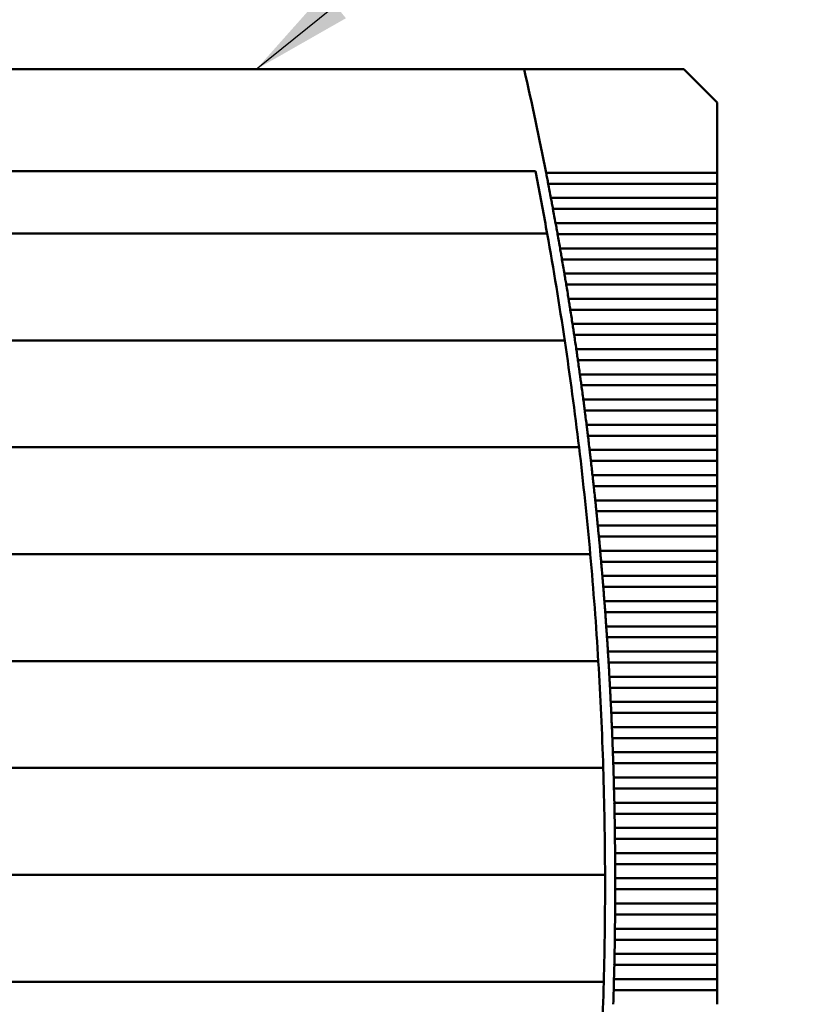
# Model space of a CAD drawing. Units: inches. Extents: x 4 to 172, y 2 to 134.
# Drawn here: x 29 to 36, y 108 to 115 of the extents above; entities that cross this region are included whole.
import ezdxf

# ---------------------------------------------------------------- set-up
doc = ezdxf.new("R2010")
doc.units = ezdxf.units.IN
doc.header["$LTSCALE"] = 8
doc.header["$MEASUREMENT"] = 0
doc.layers.add('Symbol (ANSI)', color=7, linetype='Continuous', lineweight=25)
doc.layers.add('Visible (ANSI)', color=7, linetype='Continuous', lineweight=50)
doc.styles.add('Note Text (ANSI)', font='tahoma.ttf')
doc.dimstyles.new('Default (ANSI)$7', dxfattribs={"dimscale": 8, "dimtxt": 0.12, "dimasz": 0.098425, "dimexe": 0.125, "dimexo": 0.0625, "dimgap": 0.031496, "dimtad": 0, "dimtih": 1, "dimtoh": 1, "dimrnd": 1e-08, "dimzin": 4, "dimdsep": 46, "dimtxsty": 'Note Text (ANSI)', "dimcen": 0.09, "dimdle": 0.393701, "dimclrd": 256, "dimclre": 256, "dimclrt": 256, "dimadec": 0, "dimazin": 1, "dimtfac": 1, "dimtofl": 0, "dimtmove": 0, "dimatfit": 3, "dimfxl": 1, "dimtolj": 1, "dimtzin": 4, "dimlwd": -1, "dimlwe": -1, "dimarcsym": 0})

msp = doc.modelspace()

# ---------------------------------------------------------------- linework, layer by layer
at = {"layer": 'Visible (ANSI)'}
for p, q in [((33.3757, 115.0032), (29.2321, 115.0032)), ((34.611, 115.0032), (33.3757, 115.0032)), ((34.8669, 114.7473), (34.611, 115.0032)), ((34.8669, 114.2031), (34.8669, 114.7473)), ((33.462, 114.2158), (23.6734, 114.2158)), ((34.8669, 114.2031), (33.5448, 114.2031)), ((34.8669, 114.2031), (34.8669, 114.1183)), ((33.5613, 114.1183), (34.8669, 114.1183)), ((34.8669, 114.0082), (34.8669, 114.1183)), ((34.8669, 114.0082), (33.5823, 114.0082)), ((34.8669, 114.0082), (34.8669, 113.9234)), ((33.5982, 113.9234), (34.8669, 113.9234)), ((34.8669, 113.8133), (34.8669, 113.9234)), ((34.8669, 113.8133), (33.6185, 113.8133)), ((34.8669, 113.8133), (34.8669, 113.7285)), ((23.5825, 113.7335), (33.5529, 113.7335)), ((33.6338, 113.7285), (34.8669, 113.7285)), ((34.8669, 113.6184), (34.8669, 113.7285)), ((34.8669, 113.6184), (33.6532, 113.6184)), ((34.8669, 113.6184), (34.8669, 113.5336)), ((33.6679, 113.5336), (34.8669, 113.5336)), ((34.8669, 113.4235), (34.8669, 113.5336)), ((34.8669, 113.4235), (33.6866, 113.4235)), ((34.8669, 113.4235), (34.8669, 113.3387)), ((33.7007, 113.3387), (34.8669, 113.3387)), ((34.8669, 113.2287), (34.8669, 113.3387)), ((34.8669, 113.2287), (33.7186, 113.2287)), ((34.8669, 113.2287), (34.8669, 113.1438)), ((33.7321, 113.1438), (34.8669, 113.1438)), ((34.8669, 113.0338), (34.8669, 113.1438)), ((34.8669, 113.0338), (33.7492, 113.0338)), ((34.8669, 113.0338), (34.8669, 112.949)), ((33.7621, 112.949), (34.8669, 112.949)), ((34.8669, 112.8389), (34.8669, 112.949)), ((23.4466, 112.9067), (33.6888, 112.9067)), ((34.8669, 112.8389), (33.7784, 112.8389)), ((34.8669, 112.8389), (34.8669, 112.7541)), ((33.7907, 112.7541), (34.8669, 112.7541)), ((34.8669, 112.644), (34.8669, 112.7541)), ((34.8669, 112.644), (33.8062, 112.644)), ((34.8669, 112.644), (34.8669, 112.5592)), ((33.8179, 112.5592), (34.8669, 112.5592)), ((34.8669, 112.4491), (34.8669, 112.5592)), ((34.8669, 112.4491), (33.8327, 112.4491)), ((34.8669, 112.4491), (34.8669, 112.3643)), ((33.8438, 112.3643), (34.8669, 112.3643)), ((34.8669, 112.2542), (34.8669, 112.3643)), ((34.8669, 112.2542), (33.8578, 112.2542)), ((34.8669, 112.2542), (34.8669, 112.1694)), ((33.8683, 112.1694), (34.8669, 112.1694)), ((34.8669, 112.0594), (34.8669, 112.1694)), ((23.3355, 112.0799), (33.7998, 112.0799)), ((34.8669, 112.0594), (33.8816, 112.0594)), ((34.8669, 112.0594), (34.8669, 111.9746)), ((33.8915, 111.9746), (34.8669, 111.9746)), ((34.8669, 111.8645), (34.8669, 111.9746)), ((34.8669, 111.8645), (33.904, 111.8645)), ((34.8669, 111.8645), (34.8669, 111.7797)), ((33.9133, 111.7797), (34.8669, 111.7797)), ((34.8669, 111.6696), (34.8669, 111.7797)), ((34.8669, 111.6696), (33.925, 111.6696)), ((34.8669, 111.6696), (34.8669, 111.5848)), ((33.9337, 111.5848), (34.8669, 111.5848)), ((34.8669, 111.4747), (34.8669, 111.5848)), ((34.8669, 111.4747), (33.9447, 111.4747)), ((34.8669, 111.4747), (34.8669, 111.3899)), ((33.9528, 111.3899), (34.8669, 111.3899)), ((34.8669, 111.2798), (34.8669, 111.3899)), ((34.8669, 111.2798), (33.963, 111.2798)), ((34.8669, 111.2798), (34.8669, 111.195)), ((23.249, 111.2532), (33.8864, 111.2532)), ((33.9706, 111.195), (34.8669, 111.195)), ((34.8669, 111.085), (34.8669, 111.195)), ((34.8669, 111.085), (33.98, 111.085)), ((34.8669, 111.085), (34.8669, 111.0001)), ((33.987, 111.0001), (34.8669, 111.0001)), ((34.8669, 110.8901), (34.8669, 111.0001)), ((34.8669, 110.8901), (33.9957, 110.8901)), ((34.8669, 110.8901), (34.8669, 110.8053)), ((34.002, 110.8053), (34.8669, 110.8053)), ((34.8669, 110.6952), (34.8669, 110.8053)), ((34.8669, 110.6952), (34.01, 110.6952)), ((34.8669, 110.6952), (34.8669, 110.6104)), ((34.0158, 110.6104), (34.8669, 110.6104)), ((34.8669, 110.5003), (34.8669, 110.6104)), ((34.8669, 110.5003), (34.0229, 110.5003)), ((34.8669, 110.5003), (34.8669, 110.4155)), ((23.1868, 110.4264), (33.9486, 110.4264)), ((34.0281, 110.4155), (34.8669, 110.4155)), ((34.8669, 110.3054), (34.8669, 110.4155)), ((34.8669, 110.3054), (34.0345, 110.3054)), ((34.8669, 110.3054), (34.8669, 110.2206)), ((34.0392, 110.2206), (34.8669, 110.2206)), ((34.8669, 110.1105), (34.8669, 110.2206)), ((34.8669, 110.1105), (34.0448, 110.1105)), ((34.8669, 110.1105), (34.8669, 110.0257)), ((34.0489, 110.0257), (34.8669, 110.0257)), ((34.8669, 109.9157), (34.8669, 110.0257)), ((34.8669, 109.9157), (34.0538, 109.9157)), ((34.8669, 109.9157), (34.8669, 109.8309)), ((34.0572, 109.8309), (34.8669, 109.8309)), ((34.8669, 109.7208), (34.8669, 109.8309)), ((34.8669, 109.7208), (34.0614, 109.7208)), ((34.8669, 109.7208), (34.8669, 109.636)), ((23.1487, 109.5996), (33.9867, 109.5996)), ((34.0643, 109.636), (34.8669, 109.636)), ((34.8669, 109.5259), (34.8669, 109.636)), ((34.8669, 109.5259), (34.0677, 109.5259)), ((34.8669, 109.5259), (34.8669, 109.4411)), ((34.07, 109.4411), (34.8669, 109.4411)), ((34.8669, 109.331), (34.8669, 109.4411)), ((34.8669, 109.331), (34.0726, 109.331)), ((34.8669, 109.331), (34.8669, 109.2462)), ((34.0743, 109.2462), (34.8669, 109.2462)), ((34.8669, 109.1361), (34.8669, 109.2462)), ((34.8669, 109.1361), (34.0762, 109.1361)), ((34.8669, 109.1361), (34.8669, 109.0513)), ((34.0774, 109.0513), (34.8669, 109.0513)), ((34.8669, 108.9412), (34.8669, 109.0513)), ((34.8669, 108.9412), (34.0785, 108.9412)), ((34.8669, 108.9412), (34.8669, 108.8564)), ((34.0791, 108.8564), (34.8669, 108.8564)), ((34.8669, 108.7464), (34.8669, 108.8564)), ((23.1347, 108.7729), (34.0007, 108.7729)), ((34.8669, 108.7464), (34.0795, 108.7464)), ((34.8669, 108.7464), (34.8669, 108.6616)), ((34.0795, 108.6616), (34.8669, 108.6616)), ((34.8669, 108.5515), (34.8669, 108.6616)), ((34.8669, 108.5515), (34.0791, 108.5515)), ((34.8669, 108.5515), (34.8669, 108.4667)), ((34.0785, 108.4667), (34.8669, 108.4667)), ((34.8669, 108.3566), (34.8669, 108.4667)), ((34.8669, 108.3566), (34.0774, 108.3566)), ((34.8669, 108.3566), (34.8669, 108.2718)), ((34.0762, 108.2718), (34.8669, 108.2718)), ((34.8669, 108.1617), (34.8669, 108.2718)), ((34.8669, 108.1617), (34.0743, 108.1617)), ((34.8669, 108.1617), (34.8669, 108.0769)), ((34.0726, 108.0769), (34.8669, 108.0769)), ((34.8669, 107.9668), (34.8669, 108.0769)), ((23.1447, 107.9461), (33.9907, 107.9461)), ((34.8669, 107.9668), (34.07, 107.9668)), ((34.8669, 107.9668), (34.8669, 107.882)), ((34.0677, 107.882), (34.8669, 107.882)), ((34.8669, 107.772), (34.8669, 107.882))]:
    msp.add_line(p, q, dxfattribs=at)
for radius, start, end in [(28.5433, 11.10794, 12.74954), (28.4646, 10.27793, 11.16515), (28.5433, 10.70955, 10.93451), (28.5433, 10.31168, 10.53635), (28.4646, 8.59086, 10.27793), (28.5433, 9.91431, 10.1387), (28.5433, 9.51743, 9.74155), (28.5433, 9.121, 9.34486), (28.5433, 8.72502, 8.94863), (28.4646, 6.91126, 8.59086), (28.5433, 8.32945, 8.55283), (28.5433, 7.93429, 8.15744), (28.5433, 7.5395, 7.76245), (28.5433, 7.14508, 7.36782), (28.4646, 5.23761, 6.91126), (28.5433, 6.75099, 6.97354), (28.5433, 6.35722, 6.5796), (28.5433, 5.96376, 6.18596), (28.5433, 5.57057, 5.79262), (28.5433, 5.17765, 5.39956), (28.4646, 3.56843, 5.23761), (28.5433, 4.78498, 5.00675), (28.5433, 4.39253, 4.61417), (28.5433, 4.00028, 4.22181), (28.5433, 3.60823, 3.82965), (28.4646, 1.90228, 3.56843), (28.5433, 3.21634, 3.43767), (28.5433, 2.8246, 3.04585), (28.5433, 2.433, 2.65418), (28.5433, 2.04151, 2.26262), (28.4646, 0.23774, 1.90228), (28.5433, 1.65011, 1.87118), (28.5433, 1.25879, 1.47982), (28.5433, 0.86753, 1.08852), (28.5433, 0.47631, 0.69728), (28.4646, 358.5734, 0.23774), (28.5433, 0.08512, 0.30608), (28.5433, 359.69392, 359.91488), (28.5433, 359.30272, 359.52369), (28.5433, 358.91148, 359.13247), (28.5433, 358.52018, 358.74121), (28.4646, 356.90786, 358.5734), (28.5433, 358.12882, 358.34989)]:
    msp.add_arc((5.5362, 108.704), radius, start, end, dxfattribs=at)
for points in [[(33.5531, 114.1607), (33.5504, 114.1745), (33.5475, 114.1893), (33.5448, 114.2031)], [(33.5613, 114.1183), (33.5586, 114.132), (33.5558, 114.1468), (33.5531, 114.1607)], [(33.5903, 113.9658), (33.5877, 113.9796), (33.5849, 113.9944), (33.5823, 114.0082)], [(33.5982, 113.9234), (33.5957, 113.9372), (33.5929, 113.9519), (33.5903, 113.9658)], [(33.6262, 113.7709), (33.6237, 113.7848), (33.621, 113.7995), (33.6185, 113.8133)], [(33.6338, 113.7285), (33.6313, 113.7423), (33.6287, 113.757), (33.6262, 113.7709)], [(33.6606, 113.576), (33.6582, 113.5899), (33.6556, 113.6046), (33.6532, 113.6184)], [(33.6679, 113.5336), (33.6656, 113.5474), (33.663, 113.5621), (33.6606, 113.576)], [(33.6937, 113.3811), (33.6914, 113.395), (33.6889, 113.4098), (33.6866, 113.4235)], [(33.7007, 113.3387), (33.6984, 113.3525), (33.696, 113.3673), (33.6937, 113.3811)], [(33.7254, 113.1862), (33.7232, 113.2001), (33.7208, 113.2149), (33.7186, 113.2287)], [(33.7321, 113.1438), (33.7299, 113.1576), (33.7276, 113.1724), (33.7254, 113.1862)], [(33.7557, 112.9914), (33.7535, 113.0052), (33.7513, 113.02), (33.7492, 113.0338)], [(33.7621, 112.949), (33.76, 112.9627), (33.7578, 112.9775), (33.7557, 112.9914)], [(33.7846, 112.7965), (33.7826, 112.8104), (33.7804, 112.8251), (33.7784, 112.8389)], [(33.7907, 112.7541), (33.7887, 112.7679), (33.7866, 112.7826), (33.7846, 112.7965)], [(33.8121, 112.6016), (33.8102, 112.6155), (33.8082, 112.6302), (33.8062, 112.644)], [(33.8179, 112.5592), (33.8161, 112.573), (33.814, 112.5877), (33.8121, 112.6016)], [(33.8383, 112.4067), (33.8365, 112.4206), (33.8345, 112.4353), (33.8327, 112.4491)], [(33.8438, 112.3643), (33.842, 112.3781), (33.8401, 112.3928), (33.8383, 112.4067)], [(33.8631, 112.2118), (33.8614, 112.2257), (33.8596, 112.2405), (33.8578, 112.2542)], [(33.8683, 112.1694), (33.8667, 112.1832), (33.8648, 112.198), (33.8631, 112.2118)], [(33.8866, 112.017), (33.885, 112.0308), (33.8832, 112.0456), (33.8816, 112.0594)], [(33.8915, 111.9746), (33.8899, 111.9883), (33.8882, 112.0031), (33.8866, 112.017)], [(33.9087, 111.8221), (33.9071, 111.836), (33.9055, 111.8507), (33.904, 111.8645)], [(33.9133, 111.7797), (33.9118, 111.7934), (33.9102, 111.8082), (33.9087, 111.8221)], [(33.9294, 111.6272), (33.928, 111.6411), (33.9265, 111.6558), (33.925, 111.6696)], [(33.9337, 111.5848), (33.9323, 111.5986), (33.9308, 111.6133), (33.9294, 111.6272)], [(33.9488, 111.4323), (33.9475, 111.4462), (33.946, 111.4609), (33.9447, 111.4747)], [(33.9528, 111.3899), (33.9515, 111.4037), (33.9501, 111.4184), (33.9488, 111.4323)], [(33.9668, 111.2374), (33.9656, 111.2513), (33.9643, 111.2661), (33.963, 111.2798)], [(33.9706, 111.195), (33.9694, 111.2088), (33.9681, 111.2235), (33.9668, 111.2374)], [(33.9835, 111.0425), (33.9824, 111.0564), (33.9812, 111.0712), (33.98, 111.085)], [(33.987, 111.0001), (33.9859, 111.0139), (33.9847, 111.0287), (33.9835, 111.0425)], [(33.9989, 110.8477), (33.9978, 110.8615), (33.9967, 110.8763), (33.9957, 110.8901)], [(34.002, 110.8053), (34.001, 110.819), (33.9999, 110.8338), (33.9989, 110.8477)], [(34.0129, 110.6528), (34.0119, 110.6667), (34.0109, 110.6814), (34.01, 110.6952)], [(34.0158, 110.6104), (34.0148, 110.6242), (34.0138, 110.6389), (34.0129, 110.6528)], [(34.0256, 110.4579), (34.0247, 110.4718), (34.0238, 110.4865), (34.0229, 110.5003)], [(34.0281, 110.4155), (34.0273, 110.4293), (34.0264, 110.444), (34.0256, 110.4579)], [(34.0369, 110.263), (34.0361, 110.2769), (34.0353, 110.2917), (34.0345, 110.3054)], [(34.0392, 110.2206), (34.0384, 110.2344), (34.0376, 110.2491), (34.0369, 110.263)], [(34.0469, 110.0681), (34.0462, 110.082), (34.0455, 110.0968), (34.0448, 110.1105)], [(34.0489, 110.0257), (34.0482, 110.0395), (34.0475, 110.0543), (34.0469, 110.0681)], [(34.0555, 109.8733), (34.055, 109.8871), (34.0543, 109.9019), (34.0538, 109.9157)], [(34.0572, 109.8309), (34.0567, 109.8446), (34.0561, 109.8594), (34.0555, 109.8733)], [(34.0629, 109.6784), (34.0624, 109.6923), (34.0619, 109.707), (34.0614, 109.7208)], [(34.0643, 109.636), (34.0638, 109.6497), (34.0633, 109.6645), (34.0629, 109.6784)], [(34.0688, 109.4835), (34.0685, 109.4974), (34.0681, 109.5121), (34.0677, 109.5259)], [(34.07, 109.4411), (34.0696, 109.4549), (34.0692, 109.4696), (34.0688, 109.4835)], [(34.0735, 109.2886), (34.0732, 109.3025), (34.0729, 109.3172), (34.0726, 109.331)], [(34.0743, 109.2462), (34.0741, 109.26), (34.0738, 109.2747), (34.0735, 109.2886)], [(34.0768, 109.0937), (34.0766, 109.1076), (34.0764, 109.1224), (34.0762, 109.1361)], [(34.0774, 109.0513), (34.0772, 109.0651), (34.077, 109.0798), (34.0768, 109.0937)], [(34.0788, 108.8988), (34.0787, 108.9127), (34.0786, 108.9275), (34.0785, 108.9412)], [(34.0791, 108.8564), (34.079, 108.8702), (34.0789, 108.885), (34.0788, 108.8988)], [(34.0795, 108.704), (34.0795, 108.7179), (34.0795, 108.7326), (34.0795, 108.7464)], [(34.0795, 108.6616), (34.0795, 108.6753), (34.0795, 108.6901), (34.0795, 108.704)], [(34.0788, 108.5091), (34.0789, 108.523), (34.079, 108.5377), (34.0791, 108.5515)], [(34.0785, 108.4667), (34.0786, 108.4804), (34.0787, 108.4952), (34.0788, 108.5091)], [(34.0762, 108.2718), (34.0764, 108.2856), (34.0766, 108.3003), (34.0768, 108.3142)], [(34.0768, 108.3142), (34.077, 108.3281), (34.0772, 108.3428), (34.0774, 108.3566)], [(34.0735, 108.1193), (34.0738, 108.1332), (34.0741, 108.148), (34.0743, 108.1617)], [(34.0726, 108.0769), (34.0729, 108.0907), (34.0732, 108.1054), (34.0735, 108.1193)], [(34.0677, 107.882), (34.0681, 107.8958), (34.0685, 107.9106), (34.0688, 107.9244)], [(34.0688, 107.9244), (34.0692, 107.9383), (34.0696, 107.9531), (34.07, 107.9668)]]:
    msp.add_open_spline(points, degree=3, dxfattribs=at)

# ---------------------------------------------------------------- leaders
at = {"layer": 'Symbol (ANSI)', "annotation_type": 0, "has_hookline": 1, "hookline_direction": 0, "text_width": 0.4126}
msp.add_leader([(31.3039, 115.0032), (38.459, 120.8005), (39.2464, 120.8005)], dimstyle='Default (ANSI)$7', override={"dimtad": 0}, dxfattribs=at)

doc.saveas('drawing.dxf')
